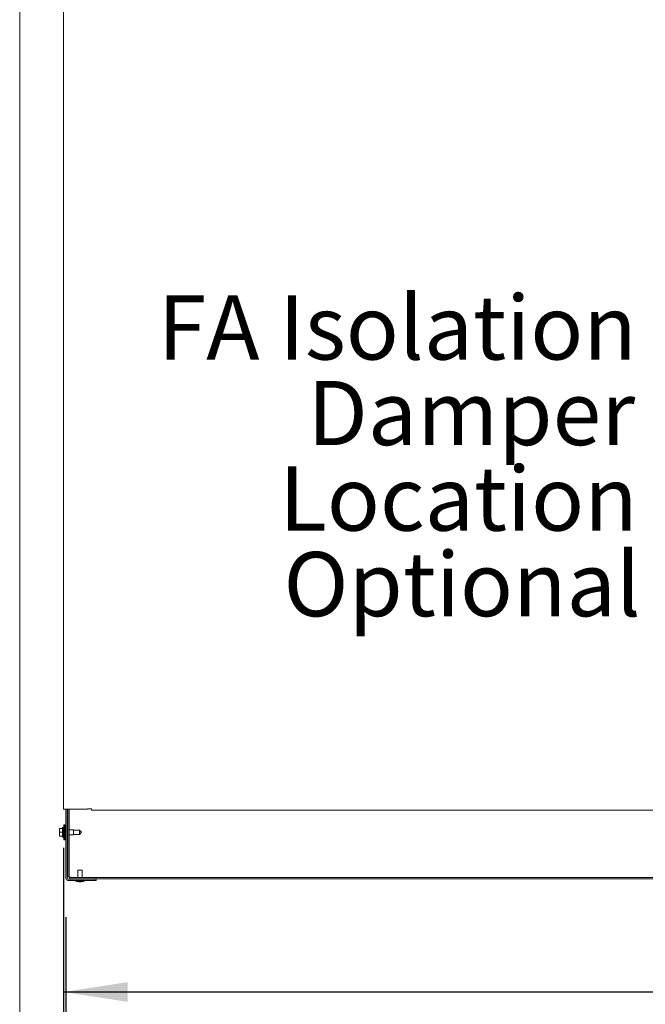
# Model space of a CAD drawing. Units: inches. Extents: x 0.3 to 10.6, y 0.4 to 8.2.
# Drawn here: x 0.3 to 1.2, y 1.7 to 3 of the extents above; entities that cross this region are included whole.
import ezdxf

# ---------------------------------------------------------------- set-up
doc = ezdxf.new("R2010")
doc.units = ezdxf.units.IN
doc.header["$MEASUREMENT"] = 0
doc.linetypes.add('SLD-Solid', pattern=[0])
doc.layers.add('DRAWING_FORMAT_LINES', color=7, linetype='SLD-Solid', lineweight=15)
doc.layers.add('FORMAT', color=7, linetype='SLD-Solid')
doc.layers.add('TEXT', color=7, linetype='SLD-Solid')
doc.styles.add('SLDTEXTSTYLE0', font='GOTHIC.TTF', dxfattribs={"width": 0.913})
doc.dimstyles.new('SLDDIMSTYLE1', dxfattribs={"dimtxt": 0.083333, "dimasz": 0.083333, "dimexe": 0, "dimexo": 0.0625, "dimgap": 0.020833, "dimtad": 0, "dimdec": 6, "dimlfac": 32, "dimrnd": 1e-09, "dimzin": 12, "dimdsep": 46, "dimlunit": 5, "dimtxsty": 'SLDTEXTSTYLE0', "dimsah": 1, "dimcen": 0.09, "dimadec": 0, "dimazin": 3, "dimtfac": 1, "dimtdec": 3, "dimtofl": 0, "dimtmove": 0, "dimatfit": 3, "dimfxl": 1, "dimfrac": 2, "dimtolj": 1, "dimtzin": 12, "dimarcsym": 0})
doc.dimstyles.new('SLDDIMSTYLE3', dxfattribs={"dimtxt": 0.083333, "dimasz": 0.083333, "dimexe": 0, "dimexo": 0.0625, "dimgap": 0.020833, "dimtad": 0, "dimlfac": 32, "dimrnd": 1e-09, "dimzin": 12, "dimdsep": 46, "dimlunit": 5, "dimtxsty": 'SLDTEXTSTYLE0', "dimsah": 1, "dimcen": 0.09, "dimadec": 0, "dimazin": 3, "dimtfac": 1, "dimtdec": 3, "dimtofl": 0, "dimtmove": 0, "dimatfit": 3, "dimfxl": 1, "dimfrac": 2, "dimtolj": 1, "dimtzin": 12, "dimarcsym": 0})

# ---------------------------------------------------------------- blocks, each defined once
blk = doc.blocks.new('_D')
at = {"layer": 'TEXT'}
for p, q in [((0.3999, 1.8476), (0.3999, 1.4536)), ((2.894, 1.8476), (2.894, 1.4536)), ((0.3999, 1.5786), (1.3851, 1.5786)), ((2.894, 1.5786), (1.7451, 1.5786))]:
    blk.add_line(p, q, dxfattribs=at)
for points in [[(0.3999, 1.5786), (0.4832, 1.5658), (0.4832, 1.5914)], [(2.894, 1.5786), (2.8107, 1.5914), (2.8107, 1.5658)]]:
    blk.add_solid(points, dxfattribs=at)
at = {"layer": 'TEXT', "insert": (1.3851, 1.6188), "char_height": 0.08333, "attachment_point": 1, "style": 'SLDTEXTSTYLE0'}
blk.add_mtext('79 3/4"', dxfattribs=at)
blk = doc.blocks.new('SW_SYMBOL_MOD_CL')
at = {"layer": 'TEXT', "color": 0, "char_height": 30.82, "attachment_point": 5, "style": 'SLDTEXTSTYLE0'}
for s, insert in [('C', (15.75, 23.62)), ('L', (23.62, 11.81))]:
    blk.add_mtext(s, dxfattribs=dict(at, insert=insert))
blk = doc.blocks.new('_D_3')
at = {"layer": 'TEXT'}
for p, q in [((2.7715, 2.2201), (2.7715, 1.6253)), ((0.3967, 1.9375), (0.3967, 1.6253)), ((0.3967, 1.7503), (1.2363, 1.7503)), ((2.7715, 1.7503), (1.8939, 1.7503))]:
    blk.add_line(p, q, dxfattribs=at)
for points in [[(0.3967, 1.7503), (0.4801, 1.7375), (0.4801, 1.7631)], [(2.7715, 1.7503), (2.6882, 1.7631), (2.6882, 1.7375)]]:
    blk.add_solid(points, dxfattribs=at)
at = {"layer": 'TEXT', "xscale": 0.0027037109375, "yscale": 0.0027037109375, "zscale": 0.0027037109375}
blk.add_blockref('SW_SYMBOL_MOD_CL', (1.2363, 1.6957), dxfattribs=at)
at = {"layer": 'TEXT', "char_height": 0.08333, "attachment_point": 1, "style": 'SLDTEXTSTYLE0'}
for s, insert in [('76"', (1.3786, 1.7906)), (' Wiring', (1.5362, 1.7906))]:
    blk.add_mtext(s, dxfattribs=dict(at, insert=insert))
blk = doc.blocks.new('_D_4')
at = {"layer": 'TEXT'}
for p, q in [((0.3946, 3.2029), (0.3946, 3.5635)), ((1.5613, 2.9649), (1.5613, 3.5635)), ((0.3946, 3.4385), (0.6779, 3.4385)), ((1.5613, 3.4385), (1.2821, 3.4385))]:
    blk.add_line(p, q, dxfattribs=at)
for points in [[(0.3946, 3.4385), (0.4779, 3.4257), (0.4779, 3.4514)], [(1.5613, 3.4385), (1.478, 3.4514), (1.478, 3.4257)]]:
    blk.add_solid(points, dxfattribs=at)
at = {"layer": 'TEXT', "char_height": 0.08333, "attachment_point": 1, "style": 'SLDTEXTSTYLE0'}
for s, insert in [('37 3/8"', (0.6779, 3.4788)), (' Typ.', (1.0379, 3.4788))]:
    blk.add_mtext(s, dxfattribs=dict(at, insert=insert))
blk = doc.blocks.new('SW_NOTE_8')
at = {"layer": 'FORMAT', "color": 0, "attachment_point": 3, "style": 'SLDTEXTSTYLE0'}
for s, insert, char_height in [('FA Isolation', (-0.0218, 0.3737), 0.083333), ('Damper', (-0.024, 0.2626), 0.08333), ('Location', (-0.0207, 0.1515), 0.08333), ('Optional', (-0.0167, 0.0404), 0.08333)]:
    blk.add_mtext(s, dxfattribs=dict(at, insert=insert, char_height=char_height))

msp = doc.modelspace()

# ---------------------------------------------------------------- linework, layer by layer
at = {"color": 7, "linetype": 'SLD-Solid', "lineweight": 15}
for p, q in [((0.39674452, 1.98751502), (0.39674452, 3.12354624)), ((0.39861949, 1.98751502), (0.39674452, 1.98751502)), ((0.4279945, 1.98751502), (0.39861949, 1.98751502)), ((0.39986952, 1.89760323), (0.39986952, 1.98751502)), ((0.40149456, 1.89760323), (0.40149456, 1.98751502)), ((0.40254131, 1.89961886), (0.40254131, 1.98751502)), ((0.40416636, 1.89961886), (0.40416636, 1.98751502)), ((0.4279945, 1.98814002), (0.43315073, 1.98814002)), ((0.43315073, 1.98626502), (0.43315073, 1.98814002)), ((1.44753357, 1.98626502), (0.43315073, 1.98626502)), ((0.39143203, 1.96250948), (0.39143203, 1.95766573)), ((0.39143203, 1.96250948), (0.3954945, 1.96250948)), ((0.39143203, 1.95766573), (0.39143203, 1.95282198)), ((0.39143203, 1.95766573), (0.3954945, 1.95766573)), ((0.39674452, 1.96407198), (0.3954945, 1.96407198)), ((0.3954945, 1.96407198), (0.3954945, 1.95125948)), ((0.39674452, 1.96407198), (0.39674452, 1.95125948)), ((0.39695455, 1.96094698), (0.39674452, 1.96094698)), ((0.39736946, 1.96743135), (0.39695455, 1.96094698)), ((0.39695455, 1.96094698), (0.39695455, 1.95438448)), ((0.39861949, 1.96743135), (0.39736946, 1.96743135)), ((0.39736946, 1.95766573), (0.39736946, 1.96743135)), ((0.39736946, 1.9479001), (0.39736946, 1.95766573)), ((0.39861949, 1.95766573), (0.39861949, 1.96743135)), ((0.39986952, 1.96641573), (0.39861949, 1.96641573)), ((0.39861949, 1.9479001), (0.39861949, 1.95766573)), ((0.40254131, 1.96094698), (0.40149456, 1.96094698)), ((0.40986957, 1.96094698), (0.40416636, 1.96094698)), ((0.40986957, 1.96094698), (0.40986957, 1.95438448)), ((0.41736951, 1.9604001), (0.40986957, 1.9604001)), ((0.42018203, 1.95766573), (0.41736951, 1.9604001)), ((0.41736951, 1.9604001), (0.41736951, 1.95493136)), ((0.41736951, 1.95493136), (0.42018203, 1.95766573)), ((0.39143203, 1.95282198), (0.3954945, 1.95282198)), ((0.3954945, 1.95125948), (0.39674452, 1.95125948)), ((0.39674452, 1.95438448), (0.39695455, 1.95438448)), ((0.39695455, 1.95438448), (0.39736946, 1.9479001)), ((0.39736946, 1.9479001), (0.39861949, 1.9479001)), ((0.39861949, 1.94891573), (0.39986952, 1.94891573)), ((0.40149456, 1.95438448), (0.40254131, 1.95438448)), ((0.40416636, 1.95438448), (0.40986957, 1.95438448)), ((0.40986957, 1.95493136), (0.41736951, 1.95493136)), ((0.41523663, 1.90829073), (0.41523663, 1.89880635)), ((0.41523663, 1.90829073), (0.42109604, 1.90829073)), ((0.42109604, 1.89880635), (0.42109604, 1.90829073)), ((0.43893197, 1.89679072), (0.40230694, 1.89679072)), ((0.43893197, 1.89516573), (0.40230694, 1.89516573)), ((0.40254131, 1.89961886), (0.40416636, 1.89961886)), ((0.40416636, 1.89961886), (0.40497888, 1.89961886)), ((0.40497888, 1.89961886), (0.40497888, 1.89880635)), ((0.40497888, 1.89718136), (0.40497888, 1.89880635)), ((2.88888512, 1.89880635), (0.40497888, 1.89880635)), ((2.88888512, 1.89718136), (0.40497888, 1.89718136)), ((0.41238517, 1.89516573), (0.41238517, 1.89407198)), ((0.41238517, 1.89407198), (0.41638516, 1.89353143)), ((0.41238517, 1.89407198), (0.42394765, 1.89407198)), ((0.41523663, 1.89718136), (0.41523663, 1.89679072)), ((0.41638516, 1.89353143), (0.41994766, 1.89353143)), ((0.41994766, 1.89353143), (0.42394765, 1.89407198)), ((0.42109604, 1.89679072), (0.42109604, 1.89718136)), ((0.42394765, 1.89407198), (0.42394765, 1.89516573)), ((0.43893197, 1.89516573), (0.43893197, 1.89679072))]:
    msp.add_line(p, q, dxfattribs=at)
for radius in [0.0024375, 0.0008125]:
    msp.add_arc((0.402307, 1.89760323), radius, 180, 270, dxfattribs=at)
at = {"layer": 'DRAWING_FORMAT_LINES', "color": 8, "true_color": 0x808080}
msp.add_line((0.33994011, 8.17066994), (0.33994011, 1.06028389), dxfattribs=at)

# ---------------------------------------------------------------- block references
at = {"layer": 'FORMAT'}
msp.add_blockref('SW_NOTE_8', (1.16240912, 2.281136), dxfattribs=at)

# ---------------------------------------------------------------- dimensions: what is measured, and where the dimension line sits
at = {"layer": 'TEXT'}
for base, p1, p2, text, dimstyle, picture, middle in [((1.56131482, 3.43853821), (0.39460388, 3.15292127), (1.56131482, 2.91488371), '<> Typ.', 'SLDDIMSTYLE1', '_D_4', (0.97997074, 3.43853821)), ((2.7714945, 1.75031091), (0.3967445, 1.98751502), (2.7714945, 2.27007986), '{\\fGDT;q}<> Wiring', 'SLDDIMSTYLE3', '_D_3', (1.56511586, 1.75031091))]:
    dim = msp.add_linear_dim(base=base, p1=p1, p2=p2, text=text, dimstyle=dimstyle, dxfattribs=at)
    dim.commit()
    dim.dimension.update_dxf_attribs({"geometry": picture, "text_midpoint": middle, "dimtype": 160})
dim = msp.add_linear_dim(base=(2.8939945, 1.5785935), p1=(0.3998695, 1.89760323), p2=(2.8939945, 1.89760323), angle=0, dimstyle='SLDDIMSTYLE1', dxfattribs=at)
dim.commit()
dim.dimension.update_dxf_attribs({"geometry": '_D', "text_midpoint": (1.56511586, 1.5785935), "dimtype": 160})

doc.saveas('drawing.dxf')
